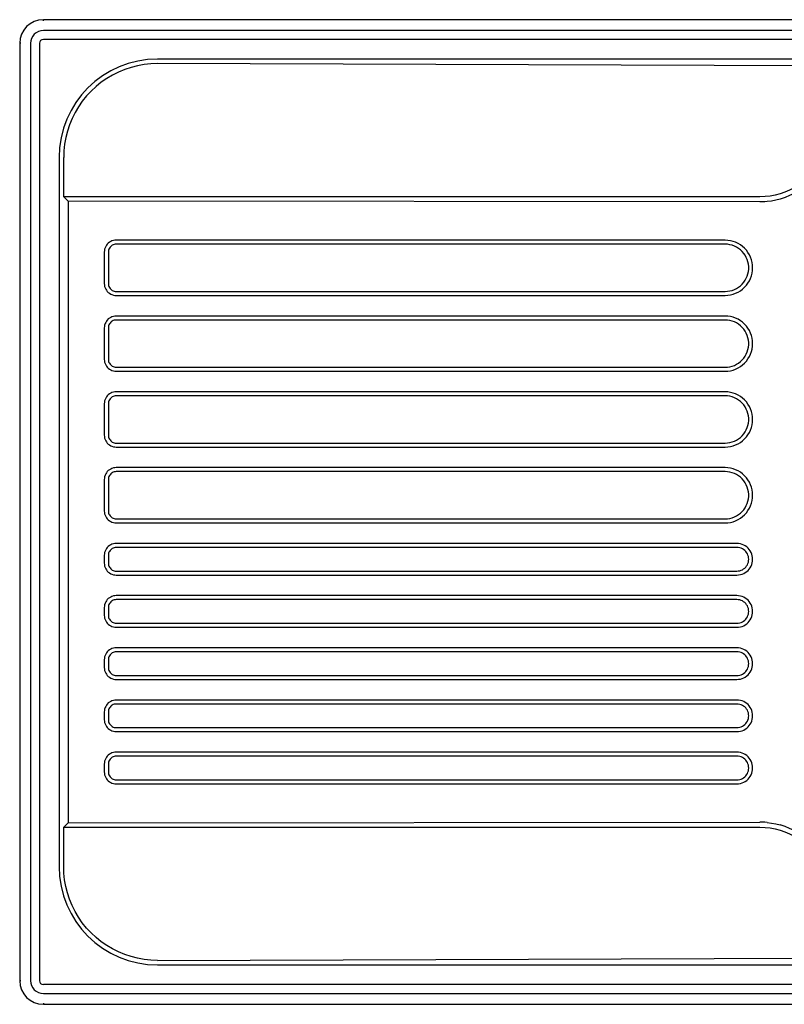
# Model space of a CAD drawing. Extents: x 174 to 954, y 166 to 704.
# Drawn here: x 174 to 562, y 204 to 704 of the extents above; entities that cross this region are included whole.
import ezdxf

# ---------------------------------------------------------------- set-up
doc = ezdxf.new("R2010")
doc.units = 0
doc.header["$LTSCALE"] = 65.395
doc.layers.get('0').update_dxf_attribs({"linetype": 'CONTINUOUS'})

msp = doc.modelspace()

# ---------------------------------------------------------------- linework, layer by layer
at = {"color": 0, "linetype": 'CONTINUOUS'}
for p, q in [((186.1, 703.34), (186.1, 703.94)), ((942.1, 703.94), (186.1, 703.94)), ((942.1, 698.44), (186.1, 698.44)), ((174.1, 691.94), (174.1, 215.94)), ((174.7, 691.94), (174.1, 691.94)), ((179.6, 691.94), (179.6, 215.94)), ((184.1, 691.94), (184.1, 215.94)), ((942.1, 693.94), (186.1, 693.94)), ((884.1, 683.94), (244.1, 683.94)), ((689.12, 680.02), (244.1, 681.64)), ((194.1, 633.94), (194.1, 273.94)), ((196.53, 613.97), (196.44, 633.94)), ((549.8, 613.99), (196.53, 613.97)), ((196.53, 613.97), (198.72, 611.82)), ((198.72, 611.82), (198.72, 296.06)), ((549.77, 611.42), (198.72, 611.82)), ((532.07, 591.96), (223.07, 591.96)), ((217.05, 585.94), (217.05, 569.94)), ((219.1, 585.94), (219.1, 569.94)), ((532.1, 589.94), (223.1, 589.94)), ((223.1, 565.94), (532.1, 565.94)), ((223.07, 563.92), (532.07, 563.92)), ((532.07, 553.46), (223.07, 553.46)), ((532.1, 551.44), (223.1, 551.44)), ((217.05, 547.44), (217.05, 531.44)), ((219.1, 547.44), (219.1, 531.44)), ((223.07, 525.42), (532.07, 525.42)), ((223.1, 527.44), (532.1, 527.44)), ((532.07, 514.96), (223.07, 514.96)), ((532.1, 512.94), (223.1, 512.94)), ((217.05, 508.94), (217.05, 492.94)), ((219.1, 508.94), (219.1, 492.94)), ((223.07, 486.92), (532.07, 486.92)), ((223.1, 488.94), (532.1, 488.94)), ((532.07, 476.46), (223.07, 476.46)), ((217.05, 470.44), (217.05, 454.44)), ((219.1, 470.44), (219.1, 454.44)), ((532.1, 474.44), (223.1, 474.44)), ((223.1, 450.44), (532.1, 450.44)), ((223.07, 448.42), (532.07, 448.42)), ((538.07, 437.96), (223.07, 437.96)), ((538.1, 435.94), (223.1, 435.94)), ((217.05, 431.94), (217.05, 427.94)), ((219.1, 431.94), (219.1, 427.94)), ((223.07, 421.92), (538.07, 421.92)), ((223.1, 423.94), (538.1, 423.94)), ((538.07, 411.46), (223.07, 411.46)), ((217.05, 405.44), (217.05, 401.44)), ((219.1, 405.44), (219.1, 401.44)), ((538.1, 409.44), (223.1, 409.44)), ((223.07, 395.42), (538.07, 395.42)), ((223.1, 397.44), (538.1, 397.44)), ((538.07, 384.96), (223.07, 384.96)), ((538.1, 382.94), (223.1, 382.94)), ((217.05, 378.94), (217.05, 374.94)), ((219.1, 378.94), (219.1, 374.94)), ((223.1, 370.94), (538.1, 370.94)), ((223.07, 368.92), (538.07, 368.92)), ((538.07, 358.46), (223.07, 358.46)), ((538.1, 356.44), (223.1, 356.44)), ((217.05, 352.44), (217.05, 348.44)), ((219.1, 352.44), (219.1, 348.44)), ((223.07, 342.42), (538.07, 342.42)), ((223.1, 344.44), (538.1, 344.44)), ((538.07, 331.96), (223.07, 331.96)), ((217.05, 325.94), (217.05, 321.94)), ((219.1, 325.94), (219.1, 321.94)), ((538.1, 329.94), (223.1, 329.94)), ((223.07, 315.92), (538.07, 315.92)), ((223.1, 317.94), (538.1, 317.94)), ((196.53, 293.91), (198.72, 296.06)), ((198.72, 296.06), (549.77, 296.47)), ((196.44, 273.94), (196.53, 293.91)), ((196.53, 293.91), (549.8, 293.89)), ((244.1, 226.24), (689.12, 227.86)), ((244.1, 223.94), (884.1, 223.94)), ((174.7, 215.94), (174.1, 215.94)), ((942.1, 213.94), (186.1, 213.94)), ((186.1, 209.44), (942.1, 209.44)), ((186.1, 204.55), (186.1, 203.94)), ((186.1, 203.94), (942.1, 203.94))]:
    msp.add_line(p, q, dxfattribs=at)
for points in [[(244.1, 681.64), (240.69, 681.53), (237.31, 681.17), (233.95, 680.58), (230.65, 679.74), (227.41, 678.67), (224.26, 677.37), (221.21, 675.85), (218.28, 674.12), (215.48, 672.17), (212.83, 670.04), (210.34, 667.72), (208.01, 665.22), (205.88, 662.57), (203.94, 659.76), (202.21, 656.83), (200.69, 653.78), (199.39, 650.63), (198.32, 647.39), (197.49, 644.09), (196.9, 640.74), (196.55, 637.35), (196.44, 633.94)], [(576.89, 626.83), (575.18, 624.89), (573.34, 623.09), (571.36, 621.42), (569.27, 619.91), (567.08, 618.55), (564.79, 617.36), (562.42, 616.34), (559.98, 615.5), (557.48, 614.84), (554.94, 614.37), (552.38, 614.08), (549.8, 613.99)], [(578.87, 625.22), (577.2, 623.31), (575.4, 621.52), (573.49, 619.86), (571.47, 618.33), (569.35, 616.93), (567.15, 615.68), (564.86, 614.59), (562.51, 613.64), (560.1, 612.86)], [(553.4, 611.59), (552.19, 611.49), (550.98, 611.43), (549.77, 611.42)], [(560.1, 612.86), (557.89, 612.3), (555.65, 611.87), (553.4, 611.59)], [(223.07, 591.96), (222.34, 591.92), (221.63, 591.79), (220.94, 591.57), (220.27, 591.27), (219.65, 590.9), (219.08, 590.45), (218.56, 589.93), (218.12, 589.36), (217.74, 588.74), (217.44, 588.08), (217.22, 587.38), (217.09, 586.67), (217.05, 585.94)], [(532.07, 563.92), (533.44, 563.99), (534.81, 564.19), (536.14, 564.52), (537.44, 564.99), (538.68, 565.58), (539.86, 566.28), (540.96, 567.1), (541.98, 568.03), (542.91, 569.05), (543.73, 570.15), (544.44, 571.33), (545.02, 572.58), (545.49, 573.87), (545.82, 575.21), (546.02, 576.57), (546.09, 577.94), (546.02, 579.31), (545.82, 580.68), (545.49, 582.01), (545.02, 583.31), (544.44, 584.55), (543.73, 585.73), (542.91, 586.84), (541.98, 587.85), (540.96, 588.78), (539.86, 589.6), (538.68, 590.31), (537.44, 590.89), (536.14, 591.36), (534.81, 591.69), (533.44, 591.89), (532.07, 591.96)], [(223.1, 589.94), (222.58, 589.91), (222.06, 589.8), (221.57, 589.64), (221.1, 589.4), (220.66, 589.11), (220.27, 588.77), (219.93, 588.38), (219.64, 587.94), (219.4, 587.47), (219.24, 586.98), (219.13, 586.46), (219.1, 585.94)], [(532.1, 565.94), (533.31, 566), (534.52, 566.19), (535.69, 566.49), (536.83, 566.91), (537.92, 567.45), (538.95, 568.09), (539.92, 568.84), (540.8, 569.67), (541.59, 570.6), (542.28, 571.59), (542.87, 572.66), (543.35, 573.77), (543.72, 574.93), (543.96, 576.12), (544.08, 577.33), (544.08, 578.55), (543.96, 579.76), (543.72, 580.95), (543.35, 582.11), (542.87, 583.23), (542.28, 584.29), (541.59, 585.29), (540.8, 586.21), (539.92, 587.05), (538.95, 587.79), (537.92, 588.43), (536.83, 588.97), (535.69, 589.39), (534.52, 589.69), (533.31, 589.88), (532.1, 589.94)], [(217.05, 569.94), (217.09, 569.21), (217.22, 568.5), (217.44, 567.81), (217.74, 567.14), (218.12, 566.52), (218.56, 565.95), (219.08, 565.43), (219.65, 564.99), (220.27, 564.61), (220.94, 564.31), (221.63, 564.09), (222.34, 563.96), (223.07, 563.92)], [(219.1, 569.94), (219.13, 569.42), (219.24, 568.91), (219.4, 568.41), (219.64, 567.94), (219.93, 567.51), (220.27, 567.11), (220.66, 566.77), (221.1, 566.48), (221.57, 566.25), (222.06, 566.08), (222.58, 565.97), (223.1, 565.94)], [(223.07, 553.46), (222.34, 553.42), (221.63, 553.29), (220.94, 553.07), (220.27, 552.77), (219.65, 552.4), (219.08, 551.95), (218.56, 551.43), (218.12, 550.86), (217.74, 550.24), (217.44, 549.58), (217.22, 548.88), (217.09, 548.17), (217.05, 547.44)], [(223.1, 551.44), (222.58, 551.41), (222.06, 551.3), (221.57, 551.14), (221.1, 550.9), (220.66, 550.61), (220.27, 550.27), (219.93, 549.88), (219.64, 549.44), (219.4, 548.97), (219.24, 548.48), (219.13, 547.96), (219.1, 547.44)], [(532.07, 525.42), (533.44, 525.49), (534.81, 525.69), (536.14, 526.02), (537.44, 526.49), (538.68, 527.08), (539.86, 527.78), (540.96, 528.6), (541.98, 529.53), (542.91, 530.55), (543.73, 531.65), (544.44, 532.83), (545.02, 534.08), (545.49, 535.37), (545.82, 536.71), (546.02, 538.07), (546.09, 539.44), (546.02, 540.81), (545.82, 542.18), (545.49, 543.51), (545.02, 544.81), (544.44, 546.05), (543.73, 547.23), (542.91, 548.34), (541.98, 549.35), (540.96, 550.28), (539.86, 551.1), (538.68, 551.81), (537.44, 552.39), (536.14, 552.86), (534.81, 553.19), (533.44, 553.39), (532.07, 553.46)], [(532.1, 527.44), (533.31, 527.5), (534.52, 527.69), (535.69, 527.99), (536.83, 528.41), (537.92, 528.95), (538.95, 529.59), (539.92, 530.34), (540.8, 531.17), (541.59, 532.1), (542.28, 533.09), (542.87, 534.16), (543.35, 535.27), (543.72, 536.43), (543.96, 537.62), (544.08, 538.83), (544.08, 540.05), (543.96, 541.26), (543.72, 542.45), (543.35, 543.61), (542.87, 544.73), (542.28, 545.79), (541.59, 546.79), (540.8, 547.71), (539.92, 548.55), (538.95, 549.29), (537.92, 549.93), (536.83, 550.47), (535.69, 550.89), (534.52, 551.19), (533.31, 551.38), (532.1, 551.44)], [(217.05, 531.44), (217.09, 530.71), (217.22, 530), (217.44, 529.31), (217.74, 528.64), (218.12, 528.02), (218.56, 527.45), (219.08, 526.93), (219.65, 526.49), (220.27, 526.11), (220.94, 525.81), (221.63, 525.59), (222.34, 525.46), (223.07, 525.42)], [(219.1, 531.44), (219.13, 530.92), (219.24, 530.41), (219.4, 529.91), (219.64, 529.44), (219.93, 529.01), (220.27, 528.61), (220.66, 528.27), (221.1, 527.98), (221.57, 527.75), (222.06, 527.58), (222.58, 527.47), (223.1, 527.44)], [(223.07, 514.96), (222.34, 514.92), (221.63, 514.79), (220.94, 514.57), (220.27, 514.27), (219.65, 513.9), (219.08, 513.45), (218.56, 512.93), (218.12, 512.36), (217.74, 511.74), (217.44, 511.08), (217.22, 510.38), (217.09, 509.67), (217.05, 508.94)], [(223.1, 512.94), (222.58, 512.91), (222.06, 512.8), (221.57, 512.64), (221.1, 512.4), (220.66, 512.11), (220.27, 511.77), (219.93, 511.38), (219.64, 510.94), (219.4, 510.47), (219.24, 509.98), (219.13, 509.46), (219.1, 508.94)], [(532.07, 486.92), (533.44, 486.99), (534.81, 487.19), (536.14, 487.52), (537.44, 487.99), (538.68, 488.58), (539.86, 489.28), (540.96, 490.1), (541.98, 491.03), (542.91, 492.05), (543.73, 493.15), (544.44, 494.33), (545.02, 495.58), (545.49, 496.87), (545.82, 498.21), (546.02, 499.57), (546.09, 500.94), (546.02, 502.31), (545.82, 503.68), (545.49, 505.01), (545.02, 506.31), (544.44, 507.55), (543.73, 508.73), (542.91, 509.84), (541.98, 510.85), (540.96, 511.78), (539.86, 512.6), (538.68, 513.31), (537.44, 513.89), (536.14, 514.36), (534.81, 514.69), (533.44, 514.89), (532.07, 514.96)], [(532.1, 488.94), (533.31, 489), (534.52, 489.19), (535.69, 489.49), (536.83, 489.91), (537.92, 490.45), (538.95, 491.09), (539.92, 491.84), (540.8, 492.67), (541.59, 493.6), (542.28, 494.59), (542.87, 495.66), (543.35, 496.77), (543.72, 497.93), (543.96, 499.12), (544.08, 500.33), (544.08, 501.55), (543.96, 502.76), (543.72, 503.95), (543.35, 505.11), (542.87, 506.23), (542.28, 507.29), (541.59, 508.29), (540.8, 509.21), (539.92, 510.05), (538.95, 510.79), (537.92, 511.43), (536.83, 511.97), (535.69, 512.39), (534.52, 512.69), (533.31, 512.88), (532.1, 512.94)], [(217.05, 492.94), (217.09, 492.21), (217.22, 491.5), (217.44, 490.81), (217.74, 490.14), (218.12, 489.52), (218.56, 488.95), (219.08, 488.43), (219.65, 487.99), (220.27, 487.61), (220.94, 487.31), (221.63, 487.09), (222.34, 486.96), (223.07, 486.92)], [(219.1, 492.94), (219.13, 492.42), (219.24, 491.91), (219.4, 491.41), (219.64, 490.94), (219.93, 490.51), (220.27, 490.11), (220.66, 489.77), (221.1, 489.48), (221.57, 489.25), (222.06, 489.08), (222.58, 488.97), (223.1, 488.94)], [(223.07, 476.46), (222.34, 476.42), (221.63, 476.29), (220.94, 476.07), (220.27, 475.77), (219.65, 475.4), (219.08, 474.95), (218.56, 474.43), (218.12, 473.86), (217.74, 473.24), (217.44, 472.58), (217.22, 471.88), (217.09, 471.17), (217.05, 470.44)], [(532.07, 448.42), (533.44, 448.49), (534.81, 448.69), (536.14, 449.02), (537.44, 449.49), (538.68, 450.08), (539.86, 450.78), (540.96, 451.6), (541.98, 452.53), (542.91, 453.55), (543.73, 454.65), (544.44, 455.83), (545.02, 457.08), (545.49, 458.37), (545.82, 459.71), (546.02, 461.07), (546.09, 462.44), (546.02, 463.81), (545.82, 465.18), (545.49, 466.51), (545.02, 467.81), (544.44, 469.05), (543.73, 470.23), (542.91, 471.34), (541.98, 472.35), (540.96, 473.28), (539.86, 474.1), (538.68, 474.81), (537.44, 475.39), (536.14, 475.86), (534.81, 476.19), (533.44, 476.39), (532.07, 476.46)], [(223.1, 474.44), (222.58, 474.41), (222.06, 474.3), (221.57, 474.14), (221.1, 473.9), (220.66, 473.61), (220.27, 473.27), (219.93, 472.88), (219.64, 472.44), (219.4, 471.97), (219.24, 471.48), (219.13, 470.96), (219.1, 470.44)], [(532.1, 450.44), (533.31, 450.5), (534.52, 450.69), (535.69, 450.99), (536.83, 451.41), (537.92, 451.95), (538.95, 452.59), (539.92, 453.34), (540.8, 454.17), (541.59, 455.1), (542.28, 456.09), (542.87, 457.16), (543.35, 458.27), (543.72, 459.43), (543.96, 460.62), (544.08, 461.83), (544.08, 463.05), (543.96, 464.26), (543.72, 465.45), (543.35, 466.61), (542.87, 467.73), (542.28, 468.79), (541.59, 469.79), (540.8, 470.71), (539.92, 471.55), (538.95, 472.29), (537.92, 472.93), (536.83, 473.47), (535.69, 473.89), (534.52, 474.19), (533.31, 474.38), (532.1, 474.44)], [(217.05, 454.44), (217.09, 453.71), (217.22, 453), (217.44, 452.31), (217.74, 451.64), (218.12, 451.02), (218.56, 450.45), (219.08, 449.93), (219.65, 449.49), (220.27, 449.11), (220.94, 448.81), (221.63, 448.59), (222.34, 448.46), (223.07, 448.42)], [(219.1, 454.44), (219.13, 453.92), (219.24, 453.41), (219.4, 452.91), (219.64, 452.44), (219.93, 452.01), (220.27, 451.61), (220.66, 451.27), (221.1, 450.98), (221.57, 450.75), (222.06, 450.58), (222.58, 450.47), (223.1, 450.44)], [(223.07, 437.96), (222.34, 437.92), (221.63, 437.79), (220.94, 437.57), (220.27, 437.27), (219.65, 436.9), (219.08, 436.45), (218.56, 435.93), (218.12, 435.36), (217.74, 434.74), (217.44, 434.08), (217.22, 433.38), (217.09, 432.67), (217.05, 431.94)], [(223.1, 435.94), (222.58, 435.91), (222.06, 435.8), (221.57, 435.64), (221.1, 435.4), (220.66, 435.11), (220.27, 434.77), (219.93, 434.38), (219.64, 433.94), (219.4, 433.47), (219.24, 432.98), (219.13, 432.46), (219.1, 431.94)], [(538.07, 421.92), (538.97, 421.97), (539.86, 422.12), (540.72, 422.37), (541.55, 422.71), (542.34, 423.15), (543.07, 423.67), (543.74, 424.27), (544.34, 424.94), (544.86, 425.67), (545.3, 426.46), (545.64, 427.29), (545.89, 428.16), (546.04, 429.04), (546.09, 429.94), (546.04, 430.84), (545.89, 431.73), (545.64, 432.59), (545.3, 433.42), (544.86, 434.21), (544.34, 434.94), (543.74, 435.61), (543.07, 436.21), (542.34, 436.73), (541.55, 437.17), (540.72, 437.51), (539.86, 437.76), (538.97, 437.91), (538.07, 437.96)], [(538.1, 423.94), (538.82, 423.98), (539.54, 424.11), (540.23, 424.33), (540.89, 424.63), (541.51, 425), (542.08, 425.45), (542.59, 425.96), (543.04, 426.53), (543.41, 427.15), (543.71, 427.81), (543.93, 428.5), (544.06, 429.22), (544.1, 429.94), (544.06, 430.66), (543.93, 431.38), (543.71, 432.07), (543.41, 432.73), (543.04, 433.35), (542.59, 433.92), (542.08, 434.43), (541.51, 434.88), (540.89, 435.25), (540.23, 435.55), (539.54, 435.77), (538.82, 435.9), (538.1, 435.94)], [(217.05, 427.94), (217.09, 427.21), (217.22, 426.5), (217.44, 425.81), (217.74, 425.14), (218.12, 424.52), (218.56, 423.95), (219.08, 423.43), (219.65, 422.99), (220.27, 422.61), (220.94, 422.31), (221.63, 422.09), (222.34, 421.96), (223.07, 421.92)], [(219.1, 427.94), (219.13, 427.42), (219.24, 426.91), (219.4, 426.41), (219.64, 425.94), (219.93, 425.51), (220.27, 425.11), (220.66, 424.77), (221.1, 424.48), (221.57, 424.25), (222.06, 424.08), (222.58, 423.97), (223.1, 423.94)], [(223.07, 411.46), (222.34, 411.42), (221.63, 411.29), (220.94, 411.07), (220.27, 410.77), (219.65, 410.4), (219.08, 409.95), (218.56, 409.43), (218.12, 408.86), (217.74, 408.24), (217.44, 407.58), (217.22, 406.88), (217.09, 406.17), (217.05, 405.44)], [(538.07, 395.42), (538.97, 395.47), (539.86, 395.62), (540.72, 395.87), (541.55, 396.21), (542.34, 396.65), (543.07, 397.17), (543.74, 397.77), (544.34, 398.44), (544.86, 399.17), (545.3, 399.96), (545.64, 400.79), (545.89, 401.66), (546.04, 402.54), (546.09, 403.44), (546.04, 404.34), (545.89, 405.23), (545.64, 406.09), (545.3, 406.92), (544.86, 407.71), (544.34, 408.44), (543.74, 409.11), (543.07, 409.71), (542.34, 410.23), (541.55, 410.67), (540.72, 411.01), (539.86, 411.26), (538.97, 411.41), (538.07, 411.46)], [(223.1, 409.44), (222.58, 409.41), (222.06, 409.3), (221.57, 409.14), (221.1, 408.9), (220.66, 408.61), (220.27, 408.27), (219.93, 407.88), (219.64, 407.44), (219.4, 406.97), (219.24, 406.48), (219.13, 405.96), (219.1, 405.44)], [(538.1, 397.44), (538.82, 397.48), (539.54, 397.61), (540.23, 397.83), (540.89, 398.13), (541.51, 398.5), (542.08, 398.95), (542.59, 399.46), (543.04, 400.03), (543.41, 400.65), (543.71, 401.31), (543.93, 402), (544.06, 402.72), (544.1, 403.44), (544.06, 404.16), (543.93, 404.88), (543.71, 405.57), (543.41, 406.23), (543.04, 406.85), (542.59, 407.42), (542.08, 407.93), (541.51, 408.38), (540.89, 408.75), (540.23, 409.05), (539.54, 409.27), (538.82, 409.4), (538.1, 409.44)], [(217.05, 401.44), (217.09, 400.71), (217.22, 400), (217.44, 399.31), (217.74, 398.64), (218.12, 398.02), (218.56, 397.45), (219.08, 396.93), (219.65, 396.49), (220.27, 396.11), (220.94, 395.81), (221.63, 395.59), (222.34, 395.46), (223.07, 395.42)], [(219.1, 401.44), (219.13, 400.92), (219.24, 400.41), (219.4, 399.91), (219.64, 399.44), (219.93, 399.01), (220.27, 398.61), (220.66, 398.27), (221.1, 397.98), (221.57, 397.75), (222.06, 397.58), (222.58, 397.47), (223.1, 397.44)], [(223.07, 384.96), (222.34, 384.92), (221.63, 384.79), (220.94, 384.57), (220.27, 384.27), (219.65, 383.9), (219.08, 383.45), (218.56, 382.93), (218.12, 382.36), (217.74, 381.74), (217.44, 381.08), (217.22, 380.38), (217.09, 379.67), (217.05, 378.94)], [(223.1, 382.94), (222.58, 382.91), (222.06, 382.8), (221.57, 382.64), (221.1, 382.4), (220.66, 382.11), (220.27, 381.77), (219.93, 381.38), (219.64, 380.94), (219.4, 380.47), (219.24, 379.98), (219.13, 379.46), (219.1, 378.94)], [(538.07, 368.92), (538.97, 368.97), (539.86, 369.12), (540.72, 369.37), (541.55, 369.71), (542.34, 370.15), (543.07, 370.67), (543.74, 371.27), (544.34, 371.94), (544.86, 372.67), (545.3, 373.46), (545.64, 374.29), (545.89, 375.16), (546.04, 376.04), (546.09, 376.94), (546.04, 377.84), (545.89, 378.73), (545.64, 379.59), (545.3, 380.42), (544.86, 381.21), (544.34, 381.94), (543.74, 382.61), (543.07, 383.21), (542.34, 383.73), (541.55, 384.17), (540.72, 384.51), (539.86, 384.76), (538.97, 384.91), (538.07, 384.96)], [(538.1, 370.94), (538.82, 370.98), (539.54, 371.11), (540.23, 371.33), (540.89, 371.63), (541.51, 372), (542.08, 372.45), (542.59, 372.96), (543.04, 373.53), (543.41, 374.15), (543.71, 374.81), (543.93, 375.5), (544.06, 376.22), (544.1, 376.94), (544.06, 377.66), (543.93, 378.38), (543.71, 379.07), (543.41, 379.73), (543.04, 380.35), (542.59, 380.92), (542.08, 381.43), (541.51, 381.88), (540.89, 382.25), (540.23, 382.55), (539.54, 382.77), (538.82, 382.9), (538.1, 382.94)], [(217.05, 374.94), (217.09, 374.21), (217.22, 373.5), (217.44, 372.81), (217.74, 372.14), (218.12, 371.52), (218.56, 370.95), (219.08, 370.43), (219.65, 369.99), (220.27, 369.61), (220.94, 369.31), (221.63, 369.09), (222.34, 368.96), (223.07, 368.92)], [(219.1, 374.94), (219.13, 374.42), (219.24, 373.91), (219.4, 373.41), (219.64, 372.94), (219.93, 372.51), (220.27, 372.11), (220.66, 371.77), (221.1, 371.48), (221.57, 371.25), (222.06, 371.08), (222.58, 370.97), (223.1, 370.94)], [(223.07, 358.46), (222.34, 358.42), (221.63, 358.29), (220.94, 358.07), (220.27, 357.77), (219.65, 357.4), (219.08, 356.95), (218.56, 356.43), (218.12, 355.86), (217.74, 355.24), (217.44, 354.58), (217.22, 353.88), (217.09, 353.17), (217.05, 352.44)], [(223.1, 356.44), (222.58, 356.41), (222.06, 356.3), (221.57, 356.14), (221.1, 355.9), (220.66, 355.61), (220.27, 355.27), (219.93, 354.88), (219.64, 354.44), (219.4, 353.97), (219.24, 353.48), (219.13, 352.96), (219.1, 352.44)], [(538.07, 342.42), (538.97, 342.47), (539.86, 342.62), (540.72, 342.87), (541.55, 343.21), (542.34, 343.65), (543.07, 344.17), (543.74, 344.77), (544.34, 345.44), (544.86, 346.17), (545.3, 346.96), (545.64, 347.79), (545.89, 348.66), (546.04, 349.54), (546.09, 350.44), (546.04, 351.34), (545.89, 352.23), (545.64, 353.09), (545.3, 353.92), (544.86, 354.71), (544.34, 355.44), (543.74, 356.11), (543.07, 356.71), (542.34, 357.23), (541.55, 357.67), (540.72, 358.01), (539.86, 358.26), (538.97, 358.41), (538.07, 358.46)], [(538.1, 344.44), (538.82, 344.48), (539.54, 344.61), (540.23, 344.83), (540.89, 345.13), (541.51, 345.5), (542.08, 345.95), (542.59, 346.46), (543.04, 347.03), (543.41, 347.65), (543.71, 348.31), (543.93, 349), (544.06, 349.72), (544.1, 350.44), (544.06, 351.16), (543.93, 351.88), (543.71, 352.57), (543.41, 353.23), (543.04, 353.85), (542.59, 354.42), (542.08, 354.93), (541.51, 355.38), (540.89, 355.75), (540.23, 356.05), (539.54, 356.27), (538.82, 356.4), (538.1, 356.44)], [(217.05, 348.44), (217.09, 347.71), (217.22, 347), (217.44, 346.31), (217.74, 345.64), (218.12, 345.02), (218.56, 344.45), (219.08, 343.93), (219.65, 343.49), (220.27, 343.11), (220.94, 342.81), (221.63, 342.59), (222.34, 342.46), (223.07, 342.42)], [(219.1, 348.44), (219.13, 347.92), (219.24, 347.41), (219.4, 346.91), (219.64, 346.44), (219.93, 346.01), (220.27, 345.61), (220.66, 345.27), (221.1, 344.98), (221.57, 344.75), (222.06, 344.58), (222.58, 344.47), (223.1, 344.44)], [(223.07, 331.96), (222.34, 331.92), (221.63, 331.79), (220.94, 331.57), (220.27, 331.27), (219.65, 330.9), (219.08, 330.45), (218.56, 329.93), (218.12, 329.36), (217.74, 328.74), (217.44, 328.08), (217.22, 327.38), (217.09, 326.67), (217.05, 325.94)], [(538.07, 315.92), (538.97, 315.97), (539.86, 316.12), (540.72, 316.37), (541.55, 316.71), (542.34, 317.15), (543.07, 317.67), (543.74, 318.27), (544.34, 318.94), (544.86, 319.67), (545.3, 320.46), (545.64, 321.29), (545.89, 322.16), (546.04, 323.04), (546.09, 323.94), (546.04, 324.84), (545.89, 325.73), (545.64, 326.59), (545.3, 327.42), (544.86, 328.21), (544.34, 328.94), (543.74, 329.61), (543.07, 330.21), (542.34, 330.73), (541.55, 331.17), (540.72, 331.51), (539.86, 331.76), (538.97, 331.91), (538.07, 331.96)], [(223.1, 329.94), (222.58, 329.91), (222.06, 329.8), (221.57, 329.64), (221.1, 329.4), (220.66, 329.11), (220.27, 328.77), (219.93, 328.38), (219.64, 327.94), (219.4, 327.47), (219.24, 326.98), (219.13, 326.46), (219.1, 325.94)], [(538.1, 317.94), (538.82, 317.98), (539.54, 318.11), (540.23, 318.33), (540.89, 318.63), (541.51, 319), (542.08, 319.45), (542.59, 319.96), (543.04, 320.53), (543.41, 321.15), (543.71, 321.81), (543.93, 322.5), (544.06, 323.22), (544.1, 323.94), (544.06, 324.66), (543.93, 325.38), (543.71, 326.07), (543.41, 326.73), (543.04, 327.35), (542.59, 327.92), (542.08, 328.43), (541.51, 328.88), (540.89, 329.25), (540.23, 329.55), (539.54, 329.77), (538.82, 329.9), (538.1, 329.94)], [(217.05, 321.94), (217.09, 321.21), (217.22, 320.5), (217.44, 319.81), (217.74, 319.14), (218.12, 318.52), (218.56, 317.95), (219.08, 317.43), (219.65, 316.99), (220.27, 316.61), (220.94, 316.31), (221.63, 316.09), (222.34, 315.96), (223.07, 315.92)], [(219.1, 321.94), (219.13, 321.42), (219.24, 320.91), (219.4, 320.41), (219.64, 319.94), (219.93, 319.51), (220.27, 319.11), (220.66, 318.77), (221.1, 318.48), (221.57, 318.25), (222.06, 318.08), (222.58, 317.97), (223.1, 317.94)], [(553.4, 296.3), (552.19, 296.39), (550.98, 296.45), (549.77, 296.47)], [(553.4, 296.3), (555.65, 296.01), (557.89, 295.58), (560.1, 295.02)], [(578.87, 282.66), (577.2, 284.57), (575.4, 286.36), (573.49, 288.02), (571.47, 289.55), (569.35, 290.95), (567.15, 292.2), (564.86, 293.3), (562.51, 294.24), (560.1, 295.02)], [(549.8, 293.89), (552.38, 293.8), (554.94, 293.51), (557.48, 293.04), (559.98, 292.38), (562.42, 291.54), (564.79, 290.52), (567.08, 289.33), (569.27, 287.97), (571.36, 286.46), (573.34, 284.8), (575.18, 282.99), (576.89, 281.05)], [(244.1, 226.24), (240.69, 226.35), (237.31, 226.71), (233.95, 227.3), (230.65, 228.14), (227.41, 229.21), (224.26, 230.51), (221.21, 232.03), (218.28, 233.76), (215.48, 235.71), (212.83, 237.84), (210.34, 240.17), (208.01, 242.66), (205.88, 245.32), (203.94, 248.12), (202.21, 251.05), (200.69, 254.1), (199.39, 257.25), (198.32, 260.49), (197.49, 263.79), (196.9, 267.15), (196.55, 270.53), (196.44, 273.94)]]:
    msp.add_lwpolyline(points, dxfattribs=at)
for centre, radius, start, end in [((186.1, 691.94), 12, 90, 180), ((186.1, 691.94), 6.5, 90, 180), ((186.1, 691.94), 2, 90, 180), ((244.1, 633.94), 50, 90, 180), ((244.1, 273.94), 50, 180, 270), ((186.1, 215.94), 12, 180, 270), ((186.1, 215.94), 6.5, 180, 270), ((186.1, 215.94), 2, 180, 270)]:
    msp.add_arc(centre, radius, start, end, dxfattribs=at)

doc.saveas('drawing.dxf')
